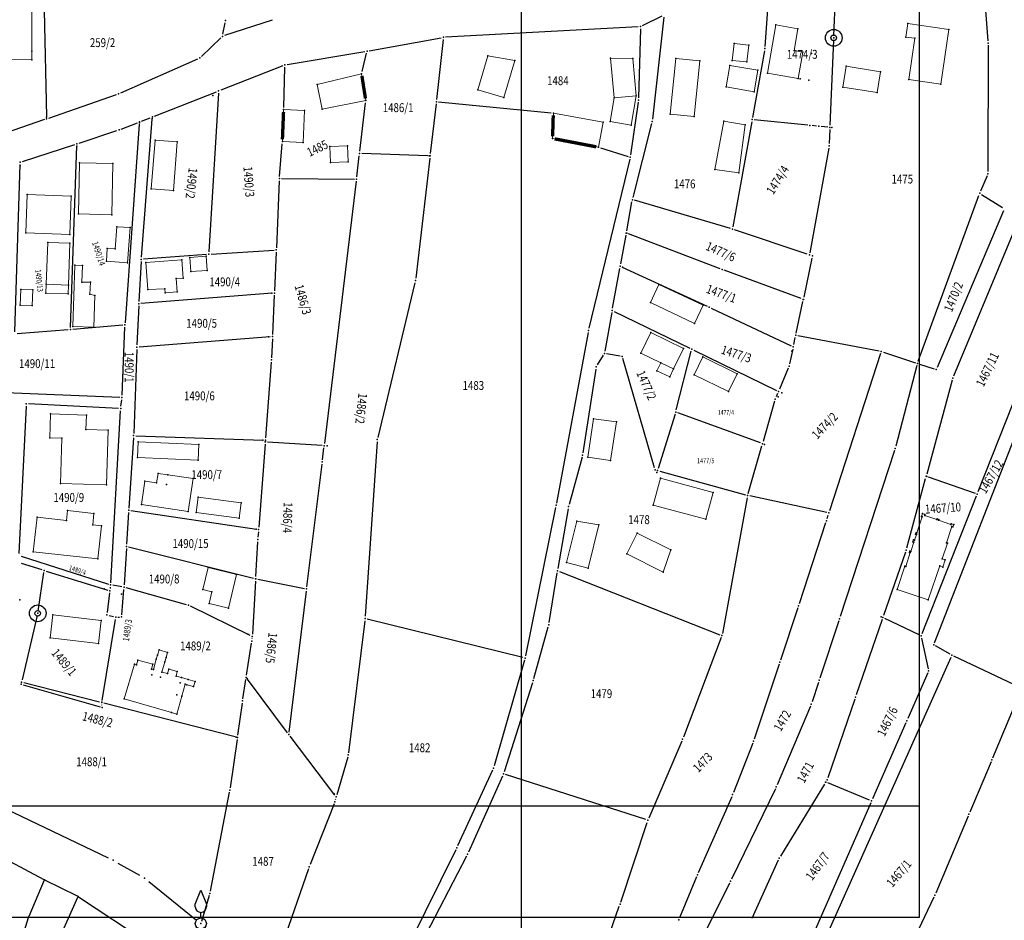
# Model space of a CAD drawing. Units: millimetres. Extents: x 7528637 to 7534552, y 4822930 to 4827654.
# Drawn here: x 7530287 to 7530509, y 4825265 to 4825468 of the extents above; entities that cross this region are included whole.
import ezdxf
from ezdxf.enums import TextEntityAlignment as Align

# ---------------------------------------------------------------- set-up
doc = ezdxf.new("R2010")
doc.units = ezdxf.units.MM
for name, color, linetype in [('01_Parcele granice', 254, 'Continuous'), ('02_Broj parcele', 254, 'Continuous'), ('04_Katastarske_tacke', 7, 'Continuous')]:
    doc.layers.add(name, color=color, linetype=linetype)
doc.layers.add('06_Objekti_pl', color=150, linetype='Continuous', lineweight=5)
doc.layers.add('SKICE A3', color=6, linetype='Continuous', lineweight=30)
doc.styles.add('MAPSOFT18', font='MAPC104.SHX')

# ---------------------------------------------------------------- blocks, each defined once
blk = doc.blocks.new('T1')
at = {"linetype": 'Continuous'}
blk.add_point((0, 0), dxfattribs=at)
blk.add_attdef('OZN-TAC', (0, 0), '', height=5)
blk = doc.blocks.new('T328')
at = {"linetype": 'Continuous'}
for radius in [1.88, 0.625]:
    blk.add_circle((0, 0), radius, dxfattribs=at)
blk.add_point((0, 0), dxfattribs=at)
blk.add_attdef('OZN-TAC', (0, 0), '', height=5)
blk = doc.blocks.new('T13')
at = {"linetype": 'Continuous'}
for p, q in [((-1.25, 4.375), (0, 7.5)), ((0, 7.5), (1.25, 4.375)), ((-1.25, 3.75), (-1.25, 4.375)), ((0, 1.25), (0, 2.5)), ((1.25, 4.375), (1.25, 3.75))]:
    blk.add_line(p, q, dxfattribs=at)
blk.add_circle((0, 0), 1.25, dxfattribs=at)
blk.add_arc((0, 3.75), 1.25, 180, 0, dxfattribs=at)
blk.add_point((0, 0), dxfattribs=at)
blk.add_attdef('OZN-TAC', (0, 0), '', height=5)

msp = doc.modelspace()

# ---------------------------------------------------------------- linework, layer by layer
at = {"layer": '01_Parcele granice', "linetype": 'Continuous'}
for p, q in [((7530503.7, 4825482.15, -0.89), (7530505.12, 4825462.93, -0.51)), ((7530470.48, 4825464.11), (7530470.99, 4825475.8)), ((7530455.01, 4825461.7, -0.22), (7530455.78, 4825472.05, -0.54)), ((7530292.9, 4825469.74), (7530293.42, 4825445.9)), ((7530344.18, 4825467.61, 1.01), (7530333.44, 4825464.1, 1.19)), ((7530427.43, 4825466.35, 1.62), (7530431.86, 4825468.53, 0.88)), ((7530432.25, 4825468.25, 0.77), (7530429.67, 4825445.3, -0.49)), ((7530333.06, 4825464.43, 1.17), (7530333.58, 4825467, 1.01)), ((7530426.48, 4825466.1, 1.7), (7530383.17, 4825463.76, 1.7)), ((7530426.97, 4825465.63, 1.63), (7530426.58, 4825450.12, -0.39)), ((7530328.26, 4825459.43, 0.92), (7530332.6, 4825463.59, 1.18)), ((7530366, 4825460.71, 1.6), (7530382.18, 4825463.64, 1.7)), ((7530382.62, 4825463.23, 1.71), (7530381.15, 4825449.74, 1.99)), ((7530470.44, 4825463.11), (7530469.62, 4825443.96)), ((7530454.88, 4825460.71, -0.19), (7530452.19, 4825445.71, -0.01)), ((7530505.16, 4825461.93, -0.49), (7530505.13, 4825433.53, 0.09)), ((7530310.09, 4825451.22, 1.09), (7530327.44, 4825458.88, 0.91)), ((7530347.5, 4825457.61, 1.37), (7530365.02, 4825460.54, 1.59)), ((7530364.39, 4825456.01, 1.6), (7530365.39, 4825460.13, 1.6)), ((7530346.54, 4825457.35, 1.32), (7530332.59, 4825451.86, 0.04)), ((7530346.75, 4825447.96, 1.3), (7530347, 4825457.03, 1.36)), ((7530293.9, 4825445.56, 0.03), (7530309.16, 4825450.86, 1.07)), ((7530317.69, 4825446.01), (7530331.65, 4825451.5)), ((7530332.09, 4825451.18), (7530329.94, 4825415.45)), ((7530363.88, 4825438.1), (7530365.16, 4825449)), ((7530381.04, 4825448.74, 1.92), (7530379.73, 4825437.57, 0.08)), ((7530381.6, 4825449.19, 2.01), (7530406.9, 4825446.74, 2.69)), ((7530426.5, 4825449.13, -0.46), (7530424.77, 4825437.3, -0.46)), ((7530292.96, 4825445.24), (7530280.56, 4825440.93)), ((7530314.75, 4825414.29), (7530317.18, 4825445.33)), ((7530314.78, 4825444.87), (7530316.75, 4825445.65)), ((7530464.62, 4825443.96), (7530452.6, 4825445.17)), ((7530310.21, 4825443.08, 0.99), (7530313.84, 4825444.51, 0.11)), ((7530314.27, 4825444.19), (7530311.1, 4825399.55)), ((7530429.49, 4825444.32, -0.51), (7530425.3, 4825427.69, -0.31)), ((7530452.01, 4825444.73, 0), (7530447.78, 4825421.1, 0.14)), ((7530466.61, 4825443.76), (7530465.62, 4825443.86)), ((7530469.1, 4825443.51), (7530467.61, 4825443.66)), ((7530469.58, 4825442.96), (7530469.44, 4825439.82)), ((7530300.73, 4825439.96, 0.06), (7530309.26, 4825442.75, 1.04)), ((7530287.99, 4825435.81), (7530299.77, 4825439.66)), ((7530298.82, 4825398.49), (7530300.23, 4825439.31)), ((7530345.83, 4825432.45, 1.51), (7530346.41, 4825439.78, 1.69)), ((7530418.03, 4825438.86, -0.03), (7530424.22, 4825436.96, -0.43)), ((7530469.33, 4825438.83), (7530465.08, 4825415.27)), ((7530363.21, 4825432.36, 1.28), (7530363.76, 4825437.1, 0.12)), ((7530379.17, 4825437.09), (7530364.32, 4825437.58)), ((7530379.61, 4825436.57, -0.01), (7530376.44, 4825409.53, -0.55)), ((7530424.58, 4825436.32, -0.45), (7530415.42, 4825398.32, -0.01)), ((7530286.31, 4825397.53), (7530287.49, 4825435.16)), ((7530346.29, 4825431.95, 1.5), (7530362.65, 4825431.86, 1.4)), ((7530504.94, 4825432.57, 0.12), (7530503.48, 4825429.12, 0.28)), ((7530345.77, 4825431.45, 1.45), (7530345.11, 4825416.42, 0.05)), ((7530363.09, 4825431.36, 1.39), (7530355.94, 4825372.39, 0.01)), ((7530489.49, 4825390.86, -0.29), (7530503.12, 4825428.19, 0.29)), ((7530503.71, 4825428.39, 0.3), (7530508.41, 4825425.45, 0.3)), ((7530423.9, 4825420.19, -0.02), (7530425.09, 4825426.72, -0.28)), ((7530447.21, 4825420.75, 0.13), (7530425.66, 4825427.07, -0.29)), ((7530508.63, 4825424.72, 0.29), (7530493.7, 4825389.47, -0.39)), ((7530512.49, 4825423.72, 0.34), (7530497.41, 4825387.55, 0.1)), ((7530423.72, 4825419.21), (7530422.54, 4825412.75)), ((7530444.9, 4825411.69), (7530424.28, 4825419.52)), ((7530464.52, 4825414.94, 0), (7530448.16, 4825420.45, 0.14)), ((7530329.41, 4825414.91), (7530315.21, 4825413.83)), ((7530330.41, 4825414.98), (7530344.59, 4825415.89)), ((7530345.07, 4825415.42), (7530344.69, 4825406.71)), ((7530314.68, 4825413.29), (7530314.19, 4825404.31)), ((7530422.9, 4825412.05), (7530441.99, 4825403.25)), ((7530465.57, 4825414.06, -1.12), (7530463.71, 4825405.28, -0.06)), ((7530420.73, 4825402.81), (7530422.36, 4825411.77)), ((7530463.14, 4825404.96), (7530445.84, 4825411.34)), ((7530493.13, 4825327.57), (7530525.51, 4825410.67)), ((7530522.72, 4825411.79), (7530502.89, 4825361.48)), ((7530376.26, 4825408.54, -0.55), (7530367.9, 4825373.75, -0.07)), ((7530344.17, 4825406.17), (7530314.66, 4825403.85)), ((7530344.65, 4825405.71), (7530344.26, 4825396.91)), ((7530314.14, 4825403.31), (7530313.75, 4825394.54)), ((7530462.01, 4825397.23), (7530463.51, 4825404.3)), ((7530420.55, 4825401.83, 0.01), (7530418.97, 4825393.14, 0.23)), ((7530421.09, 4825402.1), (7530438.08, 4825393.83)), ((7530442.89, 4825402.83), (7530460.91, 4825394.33)), ((7530310.56, 4825399.01), (7530299.3, 4825398.03)), ((7530298.3, 4825397.95), (7530286.79, 4825397.07)), ((7530310.39, 4825383.22), (7530311.04, 4825398.55)), ((7530415.21, 4825397.34, 0.02), (7530408.11, 4825358.99, 1.32)), ((7530462.4, 4825396.65, -0.02), (7530480.67, 4825393.19, -0.58)), ((7530343.74, 4825396.37), (7530314.23, 4825394.08)), ((7530344.22, 4825395.91, -0.06), (7530344.03, 4825391.66, -0.6)), ((7530461.46, 4825394.61), (7530461.81, 4825396.25)), ((7530313.71, 4825393.54), (7530313.03, 4825374.65)), ((7530418.62, 4825392.22, 0.24), (7530417.28, 4825390.04, 0.26)), ((7530422.4, 4825392.04, 0.52), (7530419.37, 4825392.56, 0.28)), ((7530435.04, 4825379.94), (7530438.41, 4825393.13)), ((7530438.98, 4825393.39), (7530457.59, 4825384.33)), ((7530461.26, 4825393.63, -0.03), (7530460.54, 4825390.27, -0.27)), ((7530481.01, 4825392.62, -0.59), (7530469.52, 4825357.24, -0.01)), ((7530481.63, 4825392.94, -0.58), (7530488.85, 4825390.55, -0.32)), ((7530343.97, 4825390.66, -0.64), (7530342.68, 4825373.64, -0.02)), ((7530430.17, 4825366.91, 0.83), (7530423.03, 4825391.47, 0.57)), ((7530489.19, 4825389.91, -0.3), (7530484.41, 4825371.76, -0.3)), ((7530489.79, 4825390.23, -0.31), (7530493.03, 4825389.17, -0.39)), ((7530416.94, 4825389.12, 0.27), (7530414.07, 4825370.25, 0.83)), ((7530460.25, 4825389.32, -0.28), (7530458.23, 4825384.57, -0.02)), ((7530497.09, 4825386.61, 0.1), (7530491.37, 4825365.5, 0)), ((7530309.87, 4825382.74), (7530273.55, 4825384.2)), ((7530457.85, 4825383.65, -0.21), (7530457.5, 4825382.84, -0.59)), ((7530309.6, 4825380.28), (7530289.36, 4825381.27)), ((7530310.15, 4825380.76), (7530310.32, 4825382.22)), ((7530457.17, 4825381.9, -0.76), (7530454.57, 4825372.82, -0.04)), ((7530288.84, 4825380.79), (7530287.22, 4825347.67)), ((7530307.85, 4825341.07), (7530310.07, 4825379.76)), ((7530434.77, 4825378.98), (7530431, 4825366.76)), ((7530453.96, 4825372.51), (7530435.39, 4825379.29)), ((7530312.98, 4825373.65), (7530311.92, 4825357.87)), ((7530313.51, 4825374.13), (7530342.14, 4825373.16)), ((7530342.56, 4825372.24), (7530341.14, 4825353.55)), ((7530355.38, 4825371.92), (7530343.1, 4825372.71)), ((7530367.75, 4825372.76, -0.02), (7530365.08, 4825333.53, 3.4)), ((7530355.5, 4825368.74), (7530355.82, 4825371.39)), ((7530451.23, 4825361.16, 0.19), (7530454.29, 4825371.86, 0.01)), ((7530484.12, 4825370.8, -0.29), (7530471.92, 4825333.46, 0.67)), ((7530351.98, 4825340.17), (7530355.38, 4825367.74)), ((7530413.86, 4825369.28, 0.85), (7530410.97, 4825358.66, 1.17)), ((7530431.33, 4825366.15, 0), (7530450.61, 4825360.81, 0.2)), ((7530486.87, 4825348.9, 0.58), (7530491.11, 4825364.54, 0.02)), ((7530491.71, 4825364.85), (7530502.24, 4825361.18)), ((7530451, 4825360.19, 0.21), (7530445.41, 4825329.68, 0.69)), ((7530468.88, 4825356.86, 0.01), (7530451.58, 4825360.58, 0.19)), ((7530502.53, 4825360.54), (7530490.3, 4825329.57)), ((7530311.86, 4825356.87), (7530311.43, 4825349.75)), ((7530312.38, 4825357.3), (7530340.61, 4825353.12)), ((7530407.92, 4825358.01, 1.35), (7530401.13, 4825324.59, 2.13)), ((7530410.75, 4825357.69, 1.2), (7530408.4, 4825344.27, 1.62)), ((7530468.64, 4825354.52, -0.08), (7530462.72, 4825336.35, 0.78)), ((7530468.95, 4825355.48, -0.07), (7530469.22, 4825356.28, -0.03)), ((7530341.06, 4825352.55, 0.25), (7530340.97, 4825351.29, 0.89)), ((7530340.9, 4825350.29, 1.08), (7530340.45, 4825342.44, 0.06)), ((7530311.37, 4825348.75), (7530310.87, 4825340.57)), ((7530311.88, 4825349.13), (7530339.94, 4825342.06)), ((7530486.58, 4825347.95, 0.58), (7530481.68, 4825333.72, 0.02)), ((7530287.68, 4825347.02), (7530307.34, 4825340.72)), ((7530292.4, 4825343.97), (7530287.75, 4825345.37)), ((7530291.51, 4825334.68), (7530292.81, 4825343.34)), ((7530293.36, 4825343.68), (7530307.18, 4825339.43)), ((7530406.46, 4825332.12, 2.7), (7530408.23, 4825343.29, 1.68)), ((7530408.78, 4825343.6, 1.63), (7530444.85, 4825329.37, 0.71)), ((7530340.39, 4825341.44), (7530339.71, 4825329.5)), ((7530340.91, 4825341.84), (7530351.43, 4825339.77)), ((7530307.76, 4825340.07), (7530307.72, 4825339.78)), ((7530310.35, 4825340.15), (7530308.31, 4825340.49)), ((7530310.35, 4825333.88), (7530310.8, 4825339.57)), ((7530324.9, 4825336.13), (7530311.32, 4825339.93)), ((7530347.95, 4825307.44), (7530351.86, 4825339.17)), ((7530307.6, 4825338.78), (7530307.07, 4825334.36)), ((7530339.23, 4825329.22), (7530325.83, 4825335.77)), ((7530462.4, 4825335.4, 0.77), (7530458.5, 4825323.66, 0.03)), ((7530291.33, 4825333.7), (7530287.92, 4825319.2)), ((7530305.92, 4825314.59), (7530308.91, 4825332.81)), ((7530307.49, 4825333.72), (7530308.51, 4825333.44)), ((7530309.49, 4825333.33), (7530309.81, 4825333.35)), ((7530364.99, 4825332.53, 3.37), (7530361.35, 4825302.83, -0.93)), ((7530400.54, 4825324.22, 2.16), (7530365.54, 4825332.91, 3.42)), ((7530471.6, 4825332.51, 0.66), (7530467.34, 4825319.59, 0.02)), ((7530481.36, 4825332.78), (7530475.53, 4825315.82)), ((7530489.67, 4825329.32), (7530481.97, 4825333.03)), ((7530403.03, 4825319.54, -5.84), (7530406.25, 4825331.15, 2.4)), ((7530339.65, 4825328.46, 1.84), (7530339.65, 4825328.5, 1.7)), ((7530445.14, 4825328.72, 0.61), (7530436.65, 4825306.34, -3.61)), ((7530490.23, 4825328.61), (7530491.7, 4825321.73)), ((7530338.42, 4825320.26, 0.21), (7530339.54, 4825327.47, 3.33)), ((7530496.62, 4825325.02), (7530493.38, 4825326.85)), ((7530400.89, 4825323.62, 2.06), (7530394.09, 4825299.88, -2.12)), ((7530457.06, 4825235.2), (7530496.85, 4825324.31)), ((7530512.37, 4825317.54), (7530497.5, 4825324.56)), ((7530458.18, 4825322.72, -0.13), (7530452.58, 4825305.9, -4.67)), ((7530337.6, 4825314.98, 5.47), (7530338.26, 4825319.28, 0.57)), ((7530347.59, 4825307.34), (7530338.64, 4825319.37)), ((7530491.61, 4825320.78), (7530487.1, 4825310.5)), ((7530288.19, 4825318.13), (7530305.46, 4825313.18)), ((7530305.36, 4825314.22), (7530288.29, 4825318.59)), ((7530402.75, 4825318.58, -6.09), (7530396.34, 4825298.54, -2.39)), ((7530467.02, 4825318.65, -0.58), (7530465.58, 4825314.25, -5.92)), ((7530506.22, 4825301.69), (7530512.63, 4825316.87)), ((7530475.21, 4825314.88, -0.11), (7530469.12, 4825297.19, -4.25)), ((7530305.89, 4825313.54), (7530305.89, 4825313.6)), ((7530335.85, 4825306.41), (7530306.32, 4825313.98)), ((7530337.45, 4825314, 5.68), (7530336.4, 4825306.78, 0.36)), ((7530465.23, 4825313.32, -6.45), (7530457.74, 4825295.64, -4.47)), ((7530486.7, 4825309.58), (7530479.19, 4825292.46)), ((7530336.26, 4825305.8, -0.02), (7530334.68, 4825294.94, -0.38)), ((7530358.29, 4825293.31), (7530348.19, 4825306.54)), ((7530436.27, 4825305.41, -3.62), (7530428.86, 4825288.1, -0.68)), ((7530452.24, 4825304.96, -4.76), (7530447.9, 4825293.88, -3.84)), ((7530361.15, 4825301.85, -0.95), (7530358.73, 4825293.39, -0.05)), ((7530505.84, 4825300.77, -0.19), (7530501.06, 4825289.46, -4.91)), ((7530393.74, 4825298.95, -2.12), (7530385.87, 4825281.91, 0.92)), ((7530395.99, 4825297.6, -2.21), (7530388.32, 4825280.48, 0.97)), ((7530428.18, 4825287.79, -0.62), (7530396.67, 4825297.91, -2.28)), ((7530272.39, 4825295.84, 15.64), (7530307.26, 4825279.18, 5.4)), ((7530457.33, 4825294.73, -4.36), (7530447.49, 4825274.37, -1.56)), ((7530468.39, 4825295.79, -0.05), (7530458.46, 4825279.56, -1.81)), ((7530478.53, 4825292.19), (7530469.11, 4825296.03)), ((7530334.52, 4825293.96, -0.31), (7530330.2, 4825271.67, 3.91)), ((7530358.42, 4825292.3, -0.51), (7530358.45, 4825292.43, -0.41)), ((7530447.52, 4825292.95, -3.7), (7530440.01, 4825275.86, -0.1)), ((7530358.1, 4825291.35, -0.84), (7530352.69, 4825277.67, 1.42)), ((7530478.79, 4825291.54), (7530464.93, 4825259.95)), ((7530500.68, 4825288.54, -5.04), (7530493.42, 4825271.23, -2.62)), ((7530422.56, 4825269.26, 0.18), (7530428.5, 4825287.17, -0.58)), ((7530387.89, 4825279.58, 1.1), (7530369.78, 4825244.77, 4.36)), ((7530385.44, 4825281.01, 1.05), (7530373.32, 4825256.5, 3.61)), ((7530284.14, 4825279.01), (7530292.83, 4825274.33)), ((7530309.48, 4825278.02, 5.4), (7530314.36, 4825275.27, 5.8)), ((7530457.99, 4825278.67, -1.8), (7530452.04, 4825265.53, -0.06)), ((7530352.35, 4825276.73, 1.58), (7530343.05, 4825250.11, 6.14)), ((7530439.62, 4825274.94), (7530435.79, 4825265.69)), ((7530292.89, 4825274.15), (7530289.41, 4825265.97)), ((7530300.41, 4825270.54), (7530293.05, 4825274.21)), ((7530316.42, 4825273.87, 5.8), (7530327.16, 4825265.2, 5.8)), ((7530447.05, 4825273.47, -1.43), (7530438.61, 4825256.59, 1.07)), ((7530295.46, 4825259.14), (7530300.47, 4825270.37)), ((7530300.62, 4825270.41), (7530318.06, 4825258.96)), ((7530329.97, 4825270.7, 4.13), (7530328.27, 4825264.9, 5.67)), ((7530493.01, 4825270.32, -2.5), (7530476.39, 4825235.51, 2)), ((7530416.05, 4825250.75, 1.17), (7530422.23, 4825268.32, 0.23)), ((7530289.32, 4825265.73), (7530286.84, 4825257.87))]:
    msp.add_line(p, q, dxfattribs=at)
at = {"layer": '01_Parcele granice', "linetype": 'Continuous', "const_width": 0.75}
for points in [[(7530364.35, 4825455.03), (7530365.14, 4825449.99)], [(7530346.72, 4825446.96), (7530346.47, 4825440.78)], [(7530407.24, 4825441.48), (7530407.38, 4825446.19)], [(7530417.06, 4825439.1), (7530407.71, 4825440.89)]]:
    msp.add_lwpolyline(points, dxfattribs=at)
at = {"layer": '06_Objekti_pl'}
for points in [[(7530285.03, 4825469.77), (7530285.03, 4825470.77), (7530289.33, 4825470.77), (7530290.13, 4825470.77), (7530290.13, 4825469.77), (7530290.1, 4825460.65), (7530290.1, 4825458.69), (7530283.69, 4825458.76), (7530283.74, 4825455.67), (7530281.04, 4825455.67), (7530281.04, 4825460.67), (7530281.04, 4825469.77)], [(7530455.6, 4825455.66), (7530457.45, 4825466.51), (7530462.38, 4825465.67), (7530461.54, 4825460.74), (7530463.51, 4825460.4), (7530462.5, 4825454.48)], [(7530487.35, 4825454.24), (7530488.68, 4825463.51), (7530486.67, 4825463.8), (7530487.11, 4825466.84), (7530496.34, 4825465.51), (7530494.57, 4825453.2)], [(7530450.95, 4825458.19), (7530447.62, 4825458.54), (7530448.07, 4825462.31), (7530451.35, 4825461.97)], [(7530398.73, 4825458.53), (7530396.28, 4825450.16), (7530390.41, 4825451.91), (7530392.7, 4825459.6)], [(7530425.31, 4825458.98), (7530426.05, 4825450.54), (7530421.07, 4825450.09), (7530420.26, 4825459.07)], [(7530433.66, 4825446.45), (7530434.96, 4825458.97), (7530440.36, 4825458.41), (7530439.06, 4825445.89)], [(7530452.58, 4825451.5), (7530446.27, 4825452.57), (7530447.09, 4825457.42), (7530453.4, 4825456.35)], [(7530480.22, 4825451.29), (7530472.52, 4825452.55), (7530473.29, 4825457.25), (7530480.99, 4825455.99)], [(7530354.32, 4825453.08), (7530364.27, 4825455.52), (7530365.22, 4825449.5), (7530355.41, 4825447.56)], [(7530424.91, 4825444), (7530420.18, 4825444.8), (7530421.07, 4825450.09), (7530426.05, 4825450.54)], [(7530351.46, 4825447.27), (7530351.17, 4825440.09), (7530346.45, 4825440.28), (7530346.74, 4825447.46)], [(7530417.55, 4825439.01), (7530407.22, 4825440.98), (7530407.4, 4825446.69), (7530418.59, 4825444.61)], [(7530450.56, 4825444.08), (7530449.14, 4825433.27), (7530443.74, 4825433.98), (7530445.74, 4825444.84)], [(7530316.96, 4825429.66), (7530317.82, 4825440.63), (7530322.8, 4825440.24), (7530321.94, 4825429.27)], [(7530361.26, 4825435.73), (7530357.26, 4825435.6), (7530357.14, 4825439.2), (7530361.14, 4825439.33)], [(7530300.59, 4825424), (7530300.85, 4825435.5), (7530308.35, 4825435.33), (7530308.09, 4825423.83)], [(7530298.64, 4825419.41), (7530288.76, 4825419.76), (7530289.06, 4825428.35), (7530298.94, 4825428)], [(7530311.66, 4825413.04), (7530306.87, 4825413.38), (7530307.08, 4825416.27), (7530308.87, 4825416.15), (7530309.23, 4825421.13), (7530312.22, 4825420.92)], [(7530293.35, 4825408.18), (7530293.68, 4825417.58), (7530298.67, 4825417.41), (7530298.35, 4825408.01)], [(7530329.54, 4825411.31), (7530325.85, 4825411.03), (7530325.61, 4825414.22), (7530329.3, 4825414.5)], [(7530299.32, 4825398.67), (7530299.8, 4825412.46), (7530301.5, 4825412.4), (7530301.37, 4825408.7), (7530303.27, 4825408.63), (7530303.17, 4825405.93), (7530304.27, 4825405.7), (7530304.02, 4825398.51)], [(7530315.77, 4825413.07), (7530323.84, 4825413.68), (7530324.15, 4825409.59), (7530322.55, 4825409.47), (7530322.77, 4825406.48), (7530320.08, 4825406.28), (7530320.01, 4825407.18), (7530316.23, 4825406.99)], [(7530298.28, 4825406.01), (7530293.28, 4825406.19), (7530293.35, 4825408.18), (7530298.35, 4825408.01)], [(7530439.17, 4825399.39), (7530429.22, 4825404.07), (7530431.14, 4825408.14), (7530441.09, 4825403.46)], [(7530287.49, 4825403.5), (7530287.61, 4825406.99), (7530290.31, 4825406.91), (7530290.19, 4825403.41)], [(7530431.58, 4825390.54), (7530427.08, 4825392.73), (7530429.32, 4825397.31), (7530436.69, 4825393.72), (7530434.46, 4825389.14)], [(7530433.58, 4825387.34), (7530430.7, 4825388.74), (7530431.58, 4825390.54), (7530434.46, 4825389.14)], [(7530446.77, 4825384.04), (7530439.04, 4825387.81), (7530441.01, 4825391.85), (7530448.74, 4825388.08)], [(7530296.54, 4825363.41), (7530296.87, 4825373.57), (7530294.15, 4825373.66), (7530294.32, 4825379.03), (7530302.39, 4825378.77), (7530302.28, 4825375.52), (7530307.29, 4825375.36), (7530306.89, 4825363.08)], [(7530415.13, 4825369.33), (7530416.41, 4825377.96), (7530421.59, 4825377.27), (7530420.27, 4825368.57)], [(7530327.52, 4825368.65), (7530313.84, 4825369.25), (7530313.99, 4825372.77), (7530327.67, 4825372.17)], [(7530325.25, 4825357.09), (7530314.76, 4825358.67), (7530315.55, 4825363.9), (7530318.17, 4825363.5), (7530318.5, 4825365.66), (7530320.69, 4825365.33), (7530326.36, 4825364.48)], [(7530441.7, 4825355.34), (7530429.87, 4825358.54), (7530431.5, 4825364.56), (7530443.33, 4825361.36)], [(7530336.75, 4825355.59), (7530327.05, 4825356.84), (7530327.5, 4825360.34), (7530337.21, 4825359.07)], [(7530304.96, 4825346.41), (7530290.44, 4825348.04), (7530291.31, 4825355.8), (7530297.87, 4825355.06), (7530298.12, 4825357.29), (7530304.08, 4825356.62), (7530303.8, 4825354.12), (7530305.8, 4825353.9)], [(7530487.5, 4825347.89), (7530487.59, 4825348.19), (7530487.78, 4825348.12), (7530488.47, 4825350.16), (7530488.28, 4825350.23), (7530488.44, 4825350.7), (7530488.63, 4825350.64), (7530489.06, 4825351.92), (7530488.87, 4825351.98), (7530488.98, 4825352.32), (7530489.17, 4825352.26), (7530490.39, 4825355.88), (7530490.2, 4825355.94), (7530490.41, 4825356.61), (7530490.99, 4825356.41), (7530490.92, 4825356.22), (7530493.68, 4825355.25), (7530493.75, 4825355.44), (7530494.08, 4825355.32), (7530494.01, 4825355.13), (7530496.8, 4825354.15), (7530496.86, 4825354.34), (7530497.44, 4825354.14), (7530497.26, 4825353.61), (7530497.02, 4825353.69), (7530495.79, 4825350.04), (7530496.03, 4825349.96), (7530494.84, 4825346.46), (7530495.55, 4825346.22), (7530495, 4825344.6), (7530494.29, 4825344.84), (7530491.71, 4825337.2), (7530484.7, 4825339.57), (7530486.46, 4825344.81), (7530486.69, 4825344.73), (7530487.69, 4825347.83)], [(7530417.65, 4825354.06), (7530415.22, 4825344.36), (7530410.37, 4825345.58), (7530412.71, 4825354.91)], [(7530432.11, 4825343.45), (7530423.91, 4825347.55), (7530426.22, 4825352.21), (7530433.86, 4825348.43)], [(7530336.12, 4825342.94), (7530334.33, 4825335.36), (7530329.96, 4825336.38), (7530330.58, 4825339.04), (7530328.58, 4825339.51), (7530329.75, 4825344.5)], [(7530305.09, 4825327.4), (7530294.25, 4825328.66), (7530294.85, 4825333.81), (7530305.69, 4825332.55)], [(7530321.54, 4825311.87), (7530310.9, 4825314.93), (7530313.17, 4825322.76), (7530313.65, 4825322.62), (7530313.95, 4825323.68), (7530317.32, 4825322.72), (7530317.02, 4825321.66), (7530317.45, 4825321.54), (7530318.11, 4825323.84), (7530318.39, 4825324.8), (7530318.72, 4825325.96), (7530320.64, 4825325.41), (7530320.31, 4825324.25), (7530320.03, 4825323.29), (7530319.37, 4825320.99), (7530320.62, 4825320.63), (7530320.91, 4825321.64), (7530322.83, 4825321.09), (7530322.54, 4825320.08), (7530323.79, 4825319.72), (7530325.28, 4825319.29), (7530326.82, 4825318.85), (7530326.49, 4825317.7), (7530324.95, 4825318.14), (7530324.61, 4825318.24), (7530323.84, 4825315.54), (7530322.69, 4825311.54)]]:
    msp.add_lwpolyline(points, close=True, dxfattribs=at)
at = {"layer": 'SKICE A3', "ltscale": 0.25}
msp.add_line((7530192.78, 4825290.86), (7530489.78, 4825290.86), dxfattribs=at)
for points in [[(7530489.78, 4825685.86), (7530192.78, 4825685.86), (7530192.78, 4825265.86), (7530489.78, 4825265.86)], [(7530697.17, 4825554.41), (7530400.17, 4825554.41), (7530400.17, 4825134.41), (7530697.17, 4825134.41)]]:
    msp.add_lwpolyline(points, close=True, dxfattribs=at)

# ---------------------------------------------------------------- block references
at = {"layer": '04_Katastarske_tacke'}
for name, p in [('T1', (7530333.68, 4825467.49, 0.98)), ('T1', (7530426.98, 4825466.13, 1.7)), ('T1', (7530457.45, 4825466.51)), ('T1', (7530462.38, 4825465.67)), ('T328', (7530470.46, 4825463.61)), ('T1', (7530487.11, 4825466.84, -0.7)), ('T1', (7530496.34, 4825465.51, -0.9)), ('T1', (7530332.96, 4825463.94, 1.2)), ('T1', (7530382.67, 4825463.73, 1.7)), ('T1', (7530486.67, 4825463.8)), ('T1', (7530488.68, 4825463.51)), ('T1', (7530290.1, 4825460.65)), ('T1', (7530290.1, 4825460.65)), ('T1', (7530365.51, 4825460.62, 1.6)), ('T1', (7530448.07, 4825462.31)), ('T1', (7530451.35, 4825461.97)), ('T1', (7530454.97, 4825461.2, -0.2)), ('T1', (7530461.54, 4825460.74)), ('T1', (7530505.16, 4825462.43, -0.5)), ('T1', (7530290.1, 4825458.69)), ('T1', (7530290.1, 4825458.69)), ('T1', (7530327.9, 4825459.08, 0.9)), ('T1', (7530392.7, 4825459.6, 1.98)), ('T1', (7530398.73, 4825458.53, 2.24)), ('T1', (7530420.26, 4825459.07, 2.7)), ('T1', (7530425.31, 4825458.98, 2.5)), ('T1', (7530434.96, 4825458.97, 2.5)), ('T1', (7530440.36, 4825458.41, 2.5)), ('T1', (7530447.62, 4825458.54, 2.5)), ('T1', (7530463.51, 4825460.4)), ('T1', (7530465.48, 4825460.06)), ('T1', (7530347.01, 4825457.53, 1.36)), ('T1', (7530447.09, 4825457.42)), ('T1', (7530450.95, 4825458.19, 2.7)), ('T1', (7530453.4, 4825456.35, 2.8)), ('T1', (7530473.29, 4825457.25, -0.38)), ('T1', (7530364.27, 4825455.52, 1.6)), ('T1', (7530455.6, 4825455.66)), ('T1', (7530462.5, 4825454.48)), ('T1', (7530462.89, 4825454.41)), ('T1', (7530464.87, 4825454.08)), ('T1', (7530480.99, 4825455.99)), ('T1', (7530487.35, 4825454.24)), ('T1', (7530354.32, 4825453.08, 1.7)), ('T1', (7530390.41, 4825451.91, 2.1)), ('T1', (7530446.27, 4825452.57, 2.7)), ('T1', (7530472.52, 4825452.55, -0.3)), ('T1', (7530494.57, 4825453.2)), ('T1', (7530309.63, 4825451.02, 1.1)), ('T1', (7530309.63, 4825451.02, 1.1)), ('T1', (7530330.79, 4825450.64)), ('T1', (7530332.12, 4825451.68)), ('T1', (7530396.28, 4825450.16)), ('T1', (7530421.07, 4825450.09, 2.5)), ('T1', (7530426.05, 4825450.54)), ('T1', (7530426.57, 4825449.62, -0.46)), ('T1', (7530452.58, 4825451.5, 2.6)), ('T1', (7530480.22, 4825451.29)), ('T1', (7530346.74, 4825447.46, 1.3)), ('T1', (7530355.41, 4825447.56, 1.2)), ('T1', (7530365.22, 4825449.5)), ('T1', (7530381.1, 4825449.24, 2)), ('T1', (7530293.42, 4825445.74)), ('T1', (7530293.42, 4825445.74)), ('T1', (7530293.43, 4825445.4)), ('T1', (7530293.43, 4825445.4)), ('T1', (7530317.19, 4825445.5)), ('T1', (7530317.19, 4825445.5)), ('T1', (7530317.22, 4825445.83)), ('T1', (7530317.22, 4825445.83)), ('T1', (7530351.46, 4825447.27, 1.5)), ('T1', (7530407.4, 4825446.69, 2.7)), ('T1', (7530433.66, 4825446.45)), ('T1', (7530439.06, 4825445.89, 2.62)), ('T1', (7530452.1, 4825445.22)), ('T1', (7530309.74, 4825442.9, 1.1)), ('T1', (7530309.74, 4825442.9, 1.1)), ('T1', (7530314.3, 4825444.52)), ('T1', (7530314.3, 4825444.52)), ('T1', (7530314.31, 4825444.69)), ('T1', (7530314.31, 4825444.69)), ('T1', (7530418.59, 4825444.61, 2.5)), ('T1', (7530420.18, 4825444.8, 2.7)), ('T1', (7530424.91, 4825444)), ('T1', (7530429.61, 4825444.8, -0.52)), ('T1', (7530445.74, 4825444.84, 0.04)), ('T1', (7530450.56, 4825444.08)), ('T1', (7530465.12, 4825443.91)), ('T1', (7530467.11, 4825443.71)), ('T1', (7530469.6, 4825443.46)), ('T1', (7530470.01, 4825443.42)), ('T1', (7530407.22, 4825440.98, 2.58)), ('T1', (7530300.23, 4825439.22)), ('T1', (7530300.23, 4825439.22)), ('T1', (7530300.25, 4825439.81)), ('T1', (7530300.25, 4825439.81)), ('T1', (7530317.82, 4825440.63)), ('T1', (7530322.8, 4825440.24)), ('T1', (7530346.45, 4825440.28, 1.7)), ('T1', (7530351.17, 4825440.09)), ('T1', (7530357.14, 4825439.2, 1.42)), ('T1', (7530361.14, 4825439.33)), ('T1', (7530417.55, 4825439.01)), ('T1', (7530469.42, 4825439.32)), ('T1', (7530363.79, 4825437.6)), ('T1', (7530363.82, 4825437.6)), ('T1', (7530379.47, 4825437.08)), ('T1', (7530379.67, 4825437.07)), ('T1', (7530424.7, 4825436.81, -0.46)), ('T1', (7530287.48, 4825434.82)), ('T1', (7530287.48, 4825434.82)), ('T1', (7530287.51, 4825435.66)), ('T1', (7530287.51, 4825435.66)), ('T1', (7530300.85, 4825435.5)), ('T1', (7530300.85, 4825435.5)), ('T1', (7530308.35, 4825435.33)), ('T1', (7530308.35, 4825435.33)), ('T1', (7530357.26, 4825435.6, 1.48)), ('T1', (7530361.26, 4825435.73, 1.3)), ('T1', (7530345.79, 4825431.95, 1.5)), ('T1', (7530363.15, 4825431.86, 1.4)), ('T1', (7530443.74, 4825433.98, 0.24)), ('T1', (7530449.14, 4825433.27, 0.24)), ('T1', (7530505.13, 4825433.03, 0.1)), ('T1', (7530316.96, 4825429.66)), ('T1', (7530316.96, 4825429.66)), ('T1', (7530289.06, 4825428.35)), ('T1', (7530289.06, 4825428.35)), ('T1', (7530298.94, 4825428)), ('T1', (7530298.94, 4825428)), ('T1', (7530321.94, 4825429.27)), ('T1', (7530503.29, 4825428.66, 0.3)), ('T1', (7530425.18, 4825427.21, -0.3)), ('T1', (7530300.59, 4825424)), ('T1', (7530300.59, 4825424)), ('T1', (7530308.09, 4825423.83)), ('T1', (7530308.09, 4825423.83)), ('T1', (7530309.23, 4825421.13)), ('T1', (7530309.23, 4825421.13)), ('T1', (7530312.22, 4825420.92)), ('T1', (7530312.22, 4825420.92)), ('T1', (7530288.76, 4825419.76)), ('T1', (7530288.76, 4825419.76)), ('T1', (7530298.64, 4825419.41)), ('T1', (7530298.64, 4825419.41)), ('T1', (7530423.81, 4825419.7)), ('T1', (7530423.95, 4825419.65)), ('T1', (7530447.69, 4825420.61, 0.14)), ('T1', (7530293.68, 4825417.58)), ('T1', (7530293.68, 4825417.58)), ('T1', (7530298.67, 4825417.41)), ('T1', (7530298.67, 4825417.41)), ('T1', (7530307.08, 4825416.27)), ('T1', (7530307.08, 4825416.27)), ('T1', (7530308.87, 4825416.15)), ('T1', (7530308.87, 4825416.15)), ('T1', (7530325.61, 4825414.22)), ('T1', (7530329.3, 4825414.5)), ('T1', (7530329.91, 4825414.95)), ('T1', (7530345.03, 4825415.92)), ('T1', (7530345.09, 4825415.92)), ('T1', (7530464.99, 4825414.79)), ('T1', (7530464.99, 4825414.78)), ('T1', (7530465.67, 4825414.55, -1.18)), ('T1', (7530299.8, 4825412.46)), ('T1', (7530299.8, 4825412.46)), ('T1', (7530301.5, 4825412.4)), ('T1', (7530301.5, 4825412.4)), ('T1', (7530306.87, 4825413.38)), ('T1', (7530306.87, 4825413.38)), ('T1', (7530311.66, 4825413.04)), ('T1', (7530311.66, 4825413.04)), ('T1', (7530314.71, 4825413.79)), ('T1', (7530314.71, 4825413.79)), ('T1', (7530315.77, 4825413.07)), ('T1', (7530315.77, 4825413.07)), ('T1', (7530323.84, 4825413.68)), ('T1', (7530422.45, 4825412.26)), ('T1', (7530422.94, 4825412.02)), ('T1', (7530325.85, 4825411.03)), ('T1', (7530329.54, 4825411.31)), ('T1', (7530445.37, 4825411.51)), ('T1', (7530293.35, 4825408.18)), ('T1', (7530293.35, 4825408.18)), ('T1', (7530298.35, 4825408.01)), ('T1', (7530298.35, 4825408.01)), ('T1', (7530301.37, 4825408.7)), ('T1', (7530301.37, 4825408.7)), ('T1', (7530303.27, 4825408.63)), ('T1', (7530303.27, 4825408.63)), ('T1', (7530322.55, 4825409.47)), ('T1', (7530324.15, 4825409.59)), ('T1', (7530376.38, 4825409.03, -0.56)), ('T1', (7530431.14, 4825408.14)), ('T1', (7530287.61, 4825406.99)), ('T1', (7530287.61, 4825406.99)), ('T1', (7530290.31, 4825406.91)), ('T1', (7530290.31, 4825406.91)), ('T1', (7530293.28, 4825406.19)), ('T1', (7530293.28, 4825406.19)), ('T1', (7530298.28, 4825406.01)), ('T1', (7530298.28, 4825406.01)), ('T1', (7530303.17, 4825405.93)), ('T1', (7530303.17, 4825405.93)), ('T1', (7530304.27, 4825405.7)), ('T1', (7530304.27, 4825405.7)), ('T1', (7530316.23, 4825406.99)), ('T1', (7530316.23, 4825406.99)), ('T1', (7530320.01, 4825407.18)), ('T1', (7530320.08, 4825406.28)), ('T1', (7530322.77, 4825406.48)), ('T1', (7530344.1, 4825406.17)), ('T1', (7530344.67, 4825406.21)), ('T1', (7530287.49, 4825403.5)), ('T1', (7530287.49, 4825403.5)), ('T1', (7530290.19, 4825403.41)), ('T1', (7530290.19, 4825403.41)), ('T1', (7530314.16, 4825403.81)), ('T1', (7530314.16, 4825403.81)), ('T1', (7530429.22, 4825404.07)), ('T1', (7530441.09, 4825403.46)), ('T1', (7530442.44, 4825403.04)), ('T1', (7530463.61, 4825404.79)), ('T1', (7530463.67, 4825404.77)), ('T1', (7530420.64, 4825402.32)), ('T1', (7530299.32, 4825398.67)), ('T1', (7530299.32, 4825398.67)), ('T1', (7530311.06, 4825399.05)), ('T1', (7530311.06, 4825399.05)), ('T1', (7530439.17, 4825399.39)), ('T1', (7530298.8, 4825397.99)), ('T1', (7530298.8, 4825397.99)), ('T1', (7530304.02, 4825398.51)), ('T1', (7530304.02, 4825398.51)), ('T1', (7530344.24, 4825396.41)), ('T1', (7530415.3, 4825397.83)), ('T1', (7530429.32, 4825397.31)), ('T1', (7530461.91, 4825396.74)), ('T1', (7530343.37, 4825396.34)), ('T1', (7530313.73, 4825394.04)), ('T1', (7530313.73, 4825394.04)), ('T1', (7530418.88, 4825392.65, 0.24)), ('T1', (7530427.08, 4825392.73)), ('T1', (7530436.69, 4825393.72)), ('T1', (7530438.53, 4825393.61)), ('T1', (7530461.03, 4825393.17)), ('T1', (7530461.36, 4825394.12)), ('T1', (7530461.37, 4825394.11)), ('T1', (7530481.16, 4825393.1, -0.6)), ('T1', (7530344.01, 4825391.16, -0.66)), ('T1', (7530422.89, 4825391.95, 0.56)), ('T1', (7530431.58, 4825390.54)), ('T1', (7530441.01, 4825391.85)), ('T1', (7530460.44, 4825389.78, -0.3)), ('T1', (7530489.32, 4825390.39, -0.3)), ('T1', (7530417.02, 4825389.61, 0.26)), ('T1', (7530430.7, 4825388.74)), ('T1', (7530434.46, 4825389.14)), ('T1', (7530439.04, 4825387.81)), ('T1', (7530448.74, 4825388.08)), ('T1', (7530493.5, 4825389.01, -0.4)), ('T1', (7530433.58, 4825387.34)), ('T1', (7530497.22, 4825387.09, 0.1)), ('T1', (7530446.77, 4825384.04)), ('T1', (7530458.04, 4825384.11)), ('T1', (7530458.76, 4825383.76)), ('T1', (7530288.86, 4825381.29)), ('T1', (7530288.86, 4825381.29)), ('T1', (7530310.37, 4825382.72)), ('T1', (7530310.37, 4825382.72)), ('T1', (7530457.31, 4825382.38, -0.8)), ('T1', (7530457.99, 4825382.87)), ('T1', (7530294.32, 4825379.03)), ('T1', (7530294.32, 4825379.03)), ('T1', (7530302.39, 4825378.77)), ('T1', (7530302.39, 4825378.77)), ('T1', (7530310.1, 4825380.26)), ('T1', (7530310.1, 4825380.26)), ('T1', (7530434.92, 4825379.46)), ('T1', (7530416.41, 4825377.96, 0.72)), ('T1', (7530421.59, 4825377.27, 0.74)), ('T1', (7530302.28, 4825375.52)), ('T1', (7530302.28, 4825375.52)), ('T1', (7530307.29, 4825375.36)), ('T1', (7530307.29, 4825375.36)), ('T1', (7530294.15, 4825373.66)), ('T1', (7530294.15, 4825373.66)), ('T1', (7530296.87, 4825373.57)), ('T1', (7530296.87, 4825373.57)), ('T1', (7530313.01, 4825374.15)), ('T1', (7530313.01, 4825374.15)), ('T1', (7530313.99, 4825372.77)), ('T1', (7530313.99, 4825372.77)), ('T1', (7530327.67, 4825372.17)), ('T1', (7530342.08, 4825373.16)), ('T1', (7530342.6, 4825372.74)), ('T1', (7530342.64, 4825373.14)), ('T1', (7530342.7, 4825372.73)), ('T1', (7530367.78, 4825373.26, -0.06)), ('T1', (7530454.43, 4825372.34)), ('T1', (7530454.91, 4825372.16)), ('T1', (7530355.88, 4825371.89)), ('T1', (7530356.57, 4825371.85)), ('T1', (7530484.28, 4825371.28, -0.3)), ('T1', (7530313.84, 4825369.25)), ('T1', (7530313.84, 4825369.25)), ('T1', (7530327.52, 4825368.65)), ('T1', (7530355.44, 4825368.24)), ('T1', (7530413.99, 4825369.76, 0.84)), ('T1', (7530415.13, 4825369.33, 0.94)), ('T1', (7530420.27, 4825368.57)), ('T1', (7530318.5, 4825365.66)), ('T1', (7530430.31, 4825366.43, 0.84)), ('T1', (7530430.71, 4825365.84)), ('T1', (7530430.85, 4825366.28)), ('T1', (7530296.54, 4825363.41)), ('T1', (7530296.54, 4825363.41)), ('T1', (7530315.55, 4825363.9)), ('T1', (7530315.55, 4825363.9)), ('T1', (7530318.17, 4825363.5)), ('T1', (7530320.69, 4825365.33)), ('T1', (7530326.36, 4825364.48)), ('T1', (7530431.5, 4825364.56, 0.76)), ('T1', (7530491.24, 4825365.02)), ('T1', (7530491.41, 4825364.96)), ('T1', (7530306.89, 4825363.08)), ('T1', (7530306.89, 4825363.08)), ('T1', (7530320.39, 4825363.16)), ('T1', (7530443.33, 4825361.36, 0.84)), ('T1', (7530502.71, 4825361.01)), ('T1', (7530327.5, 4825360.34)), ('T1', (7530337.21, 4825359.07)), ('T1', (7530451.09, 4825360.68, 0.2)), ('T1', (7530298.12, 4825357.29)), ('T1', (7530298.12, 4825357.29)), ('T1', (7530304.08, 4825356.62)), ('T1', (7530304.08, 4825356.62)), ('T1', (7530311.89, 4825357.37)), ('T1', (7530311.89, 4825357.37)), ('T1', (7530314.76, 4825358.67)), ('T1', (7530314.76, 4825358.67)), ('T1', (7530325.25, 4825357.09)), ('T1', (7530327.05, 4825356.84)), ('T1', (7530408.02, 4825358.5, 1.34)), ('T1', (7530410.84, 4825358.18, 1.18)), ('T1', (7530429.87, 4825358.54, -0.3)), ('T1', (7530469.37, 4825356.76)), ('T1', (7530490.41, 4825356.61)), ('T1', (7530291.31, 4825355.8)), ('T1', (7530291.31, 4825355.8)), ('T1', (7530297.87, 4825355.06)), ('T1', (7530297.87, 4825355.06)), ('T1', (7530336.75, 4825355.59)), ('T1', (7530412.71, 4825354.91, 1.04)), ('T1', (7530441.7, 4825355.34)), ('T1', (7530468.8, 4825355, -0.1)), ('T1', (7530490.2, 4825355.94)), ('T1', (7530490.39, 4825355.88)), ('T1', (7530490.92, 4825356.22)), ('T1', (7530490.99, 4825356.41)), ('T1', (7530493.68, 4825355.25)), ('T1', (7530493.75, 4825355.44)), ('T1', (7530494.01, 4825355.13)), ('T1', (7530494.08, 4825355.32)), ('T1', (7530496.86, 4825354.34)), ('T1', (7530303.8, 4825354.12)), ('T1', (7530303.8, 4825354.12)), ('T1', (7530305.8, 4825353.9)), ('T1', (7530305.8, 4825353.9)), ('T1', (7530340.57, 4825353.13)), ('T1', (7530341.1, 4825353.05)), ('T1', (7530417.65, 4825354.06)), ('T1', (7530426.22, 4825352.21, -0.24)), ('T1', (7530488.98, 4825352.32)), ('T1', (7530489.17, 4825352.26)), ('T1', (7530496.8, 4825354.15)), ('T1', (7530497.02, 4825353.69)), ('T1', (7530497.26, 4825353.61)), ('T1', (7530497.44, 4825354.14)), ('T1', (7530340.93, 4825350.79, 1.14)), ('T1', (7530488.28, 4825350.23)), ('T1', (7530488.44, 4825350.7)), ('T1', (7530488.47, 4825350.16)), ('T1', (7530488.63, 4825350.64)), ('T1', (7530488.87, 4825351.98)), ('T1', (7530489.06, 4825351.92)), ('T1', (7530495.79, 4825350.04)), ('T1', (7530496.03, 4825349.96)), ('T1', (7530290.44, 4825348.04)), ('T1', (7530290.44, 4825348.04)), ('T1', (7530311.4, 4825349.25)), ('T1', (7530311.4, 4825349.25)), ('T1', (7530433.86, 4825348.43, 0.02)), ('T1', (7530486.74, 4825348.42, 0.6)), ('T1', (7530487.5, 4825347.89)), ('T1', (7530487.59, 4825348.19)), ('T1', (7530487.69, 4825347.83)), ('T1', (7530487.78, 4825348.12)), ('T1', (7530304.96, 4825346.41)), ('T1', (7530304.96, 4825346.41)), ('T1', (7530410.37, 4825345.58, 1.04)), ('T1', (7530423.91, 4825347.55)), ('T1', (7530494.84, 4825346.46)), ('T1', (7530495.55, 4825346.22)), ('T1', (7530292.88, 4825343.83)), ('T1', (7530292.88, 4825343.83)), ('T1', (7530329.75, 4825344.5)), ('T1', (7530408.31, 4825343.78, 1.64)), ('T1', (7530415.22, 4825344.36)), ('T1', (7530432.11, 4825343.45, -0.1)), ('T1', (7530486.46, 4825344.81)), ('T1', (7530486.69, 4825344.73)), ('T1', (7530494.29, 4825344.84)), ('T1', (7530495, 4825344.6)), ('T1', (7530336.12, 4825342.94)), ('T1', (7530340.42, 4825341.94)), ('T1', (7530340.46, 4825341.93)), ('T1', (7530306.35, 4825339.68)), ('T1', (7530306.35, 4825339.68)), ('T1', (7530307.66, 4825339.28)), ('T1', (7530307.66, 4825339.28)), ('T1', (7530307.82, 4825340.57)), ('T1', (7530307.82, 4825340.57)), ('T1', (7530310.84, 4825340.07)), ('T1', (7530310.84, 4825340.07)), ('T1', (7530328.58, 4825339.51)), ('T1', (7530330.58, 4825339.04)), ('T1', (7530351.91, 4825339.67)), ('T1', (7530351.92, 4825339.67)), ('T1', (7530484.7, 4825339.57)), ('T1', (7530287.38, 4825337.21)), ('T1', (7530287.38, 4825337.21)), ('T1', (7530310.26, 4825338.5)), ('T1', (7530310.26, 4825338.5)), ('T1', (7530491.71, 4825337.2)), ('T328', (7530291.44, 4825334.19)), ('T328', (7530291.44, 4825334.19)), ('T1', (7530325.38, 4825335.99)), ('T1', (7530329.96, 4825336.38)), ('T1', (7530334.33, 4825335.36)), ('T1', (7530462.56, 4825335.87, 0.8)), ('T1', (7530294.85, 4825333.81)), ('T1', (7530294.85, 4825333.81)), ('T1', (7530305.69, 4825332.55)), ('T1', (7530305.69, 4825332.55)), ('T1', (7530307.01, 4825333.86)), ('T1', (7530307.01, 4825333.86)), ('T1', (7530308.99, 4825333.3)), ('T1', (7530308.99, 4825333.3)), ('T1', (7530310.31, 4825333.38)), ('T1', (7530310.31, 4825333.38)), ('T1', (7530365.05, 4825333.03, 3.44)), ('T1', (7530471.76, 4825332.98, 0.68)), ('T1', (7530481.15, 4825333.43)), ('T1', (7530481.52, 4825333.25)), ('T1', (7530406.38, 4825331.63, 2.74)), ('T1', (7530294.25, 4825328.66)), ('T1', (7530294.25, 4825328.66)), ('T1', (7530338.72, 4825329.47)), ('T1', (7530339.62, 4825327.96, 3.54)), ('T1', (7530339.68, 4825329)), ('T1', (7530445.32, 4825329.19, 0.7)), ('T1', (7530490.12, 4825329.1)), ('T1', (7530305.09, 4825327.4)), ('T1', (7530305.09, 4825327.4)), ('T1', (7530318.72, 4825325.96)), ('T1', (7530492.95, 4825327.1)), ('T1', (7530313.95, 4825323.68)), ('T1', (7530313.95, 4825323.68)), ('T1', (7530318.11, 4825323.84)), ('T1', (7530318.39, 4825324.8)), ('T1', (7530320.31, 4825324.25)), ('T1', (7530320.64, 4825325.41)), ('T1', (7530401.03, 4825324.1, 2.14)), ('T1', (7530497.05, 4825324.77)), ('T1', (7530313.17, 4825322.76)), ('T1', (7530313.17, 4825322.76)), ('T1', (7530313.65, 4825322.62)), ('T1', (7530313.65, 4825322.62)), ('T1', (7530317.02, 4825321.66)), ('T1', (7530317.02, 4825321.66)), ('T1', (7530317.32, 4825322.72)), ('T1', (7530317.32, 4825322.72)), ('T1', (7530317.45, 4825321.54)), ('T1', (7530317.45, 4825321.54)), ('T1', (7530320.03, 4825323.29)), ('T1', (7530320.91, 4825321.64)), ('T1', (7530458.34, 4825323.19)), ('T1', (7530491.81, 4825321.24)), ('T1', (7530317.12, 4825320.38)), ('T1', (7530317.12, 4825320.38)), ('T1', (7530319.04, 4825319.83)), ('T1', (7530319.37, 4825320.99)), ('T1', (7530320.62, 4825320.63)), ('T1', (7530322.54, 4825320.08)), ('T1', (7530322.83, 4825321.09)), ('T1', (7530323.79, 4825319.72)), ('T1', (7530325.28, 4825319.29)), ('T1', (7530338.34, 4825319.77)), ('T1', (7530338.51, 4825319.54)), ('T1', (7530402.9, 4825319.06, -6.18)), ('T1', (7530467.18, 4825319.12)), ('T1', (7530287.71, 4825318.27)), ('T1', (7530287.71, 4825318.27)), ('T1', (7530287.81, 4825318.71)), ('T1', (7530287.81, 4825318.71)), ('T1', (7530323.46, 4825318.57)), ('T1', (7530324.61, 4825318.24)), ('T1', (7530324.95, 4825318.14)), ('T1', (7530326.49, 4825317.7)), ('T1', (7530326.82, 4825318.85)), ('T1', (7530310.9, 4825314.93)), ('T1', (7530310.9, 4825314.93)), ('T1', (7530322.69, 4825315.87)), ('T1', (7530323.84, 4825315.54)), ('T1', (7530337.52, 4825314.49, 6.04)), ('T1', (7530475.37, 4825315.35)), ('T1', (7530305.84, 4825314.1)), ('T1', (7530305.84, 4825314.1)), ('T1', (7530305.86, 4825314.24)), ('T1', (7530305.86, 4825314.24)), ('T1', (7530305.94, 4825313.04)), ('T1', (7530305.94, 4825313.04)), ('T1', (7530465.42, 4825313.78, -6.5)), ('T1', (7530321.54, 4825311.87)), ('T1', (7530322.69, 4825311.54)), ('T1', (7530486.9, 4825310.04)), ('T1', (7530336.07, 4825306.36)), ('T1', (7530336.33, 4825306.29)), ('T1', (7530347.89, 4825306.94)), ('T1', (7530436.47, 4825305.87, -3.7)), ('T1', (7530452.42, 4825305.43, -4.8)), ('T1', (7530361.29, 4825302.33, -1)), ('T1', (7530506.03, 4825301.23)), ('T1', (7530393.95, 4825299.4, -2.2)), ('T1', (7530396.19, 4825298.06, -2.3)), ('T1', (7530457.55, 4825295.18, -4.42)), ('T1', (7530468.63, 4825296.23)), ('T1', (7530468.65, 4825296.22)), ('T1', (7530468.96, 4825296.72, -4.36)), ('T1', (7530334.61, 4825294.45, -0.4)), ('T1', (7530358.09, 4825293.57)), ('T1', (7530358.59, 4825292.91)), ('T1', (7530447.72, 4825293.41, -3.8)), ('T1', (7530358.28, 4825291.82, -0.92)), ('T1', (7530478.99, 4825292)), ('T1', (7530500.87, 4825289, -5.1)), ('T1', (7530428.66, 4825287.64, -0.6)), ('T1', (7530385.66, 4825281.46, 1)), ('T1', (7530388.12, 4825280.02, 1.06)), ('T1', (7530458.2, 4825279.13, -1.86)), ('T1', (7530308.39, 4825278.64, 5.4)), ('T1', (7530308.39, 4825278.64, 5.4)), ('T1', (7530308.39, 4825278.64, 5.4)), ('T1', (7530308.39, 4825278.64, 5.4)), ('T1', (7530352.51, 4825277.2, 1.5)), ('T1', (7530315.45, 4825274.65, 5.8)), ('T1', (7530315.45, 4825274.65, 5.8)), ('T1', (7530315.45, 4825274.65, 5.8)), ('T1', (7530315.45, 4825274.65, 5.8)), ('T1', (7530439.81, 4825275.4)), ('T1', (7530292.94, 4825274.27)), ('T1', (7530292.94, 4825274.27)), ('T1', (7530447.27, 4825273.92, -1.5)), ('T1', (7530300.52, 4825270.48)), ('T1', (7530300.52, 4825270.48)), ('T13', (7530328.13, 4825264.42, 5.8)), ('T1', (7530330.11, 4825271.18, 4)), ('T1', (7530493.23, 4825270.77, -2.56)), ('T1', (7530422.4, 4825268.79, 0.2)), ('T1', (7530289.36, 4825265.85)), ('T1', (7530289.36, 4825265.85)), ('T1', (7530435.6, 4825265.23))]:
    msp.add_blockref(name, p, dxfattribs=at)

# ---------------------------------------------------------------- texts
at = {"layer": '02_Broj parcele', "linetype": 'Continuous', "style": 'MAPSOFT18', "width": 0.8}
for s, height, p in [('259/2', 2, (7530306.02, 4825462.53)), ('1474/3', 2, (7530463.37, 4825459.9)), ('1484', 2, (7530408.42, 4825453.97)), ('1486/1', 2, (7530372.49, 4825447.91)), ('1475', 2, (7530485.89, 4825431.85)), ('1476', 2, (7530436.94, 4825430.76)), ('1490/4', 2, (7530333.49, 4825408.73)), ('1490/5', 2, (7530328.31, 4825399.41)), ('1490/11', 2, (7530291.29, 4825390.34)), ('1483', 2, (7530389.41, 4825385.43)), ('1490/6', 2, (7530327.79, 4825383.09)), ('1477/4', 1.05, (7530446.22, 4825379.38)), ('1477/5', 1.125, (7530441.68, 4825368.5)), ('1490/7', 2, (7530329.44, 4825365.38)), ('1490/9', 2, (7530298.42, 4825360.25)), ('1478', 2, (7530426.66, 4825355.25)), ('1490/15', 2, (7530325.8, 4825349.87)), ('1490/8', 2, (7530319.86, 4825341.91)), ('1489/2', 2, (7530326.91, 4825326.85)), ('1479', 2, (7530418.22, 4825316.12)), ('1482', 2, (7530377.33, 4825303.96)), ('1488/1', 2, (7530303.55, 4825300.81)), ('1487', 2, (7530342.12, 4825278.41))]:
    msp.add_text(s, height=height, dxfattribs=at).set_placement(p, align=Align.MIDDLE_CENTER)
for s, height, rotation, p in [('1485', 2, 26, (7530354.33, 4825438.77)), ('1490/2', 2, 264, (7530326.04, 4825430.91)), ('1490/3', 2, 274, (7530338.92, 4825431.25)), ('1474/4', 2, 58, (7530457.85, 4825431.67)), ('1490/14', 1.375, 288, (7530305.15, 4825415.11)), ('1477/6', 2, 336, (7530445.06, 4825415.52)), ('1490/13', 1.25, 276, (7530291.78, 4825409)), ('1486/3', 2, 286, (7530351.09, 4825404.76)), ('1477/1', 2, 340, (7530445.2, 4825406.09)), ('1470/2', 2, 68, (7530497.4, 4825405.37)), ('1477/3', 2, 342, (7530448.57, 4825392.52)), ('1490/1', 2, 270, (7530312.01, 4825389.55)), ('1467/11', 2, 64, (7530505.03, 4825389.04)), ('1477/2', 2, 294, (7530428.33, 4825385.48)), ('1486/2', 2, 264, (7530364.21, 4825380.25)), ('1474/2', 2, 46, (7530468.43, 4825376.38)), ('1467/12', 2, 60, (7530505.8, 4825364.92)), ('1486/4', 2, 268, (7530347.64, 4825355.73)), ('1467/10', 2, 4, (7530495.03, 4825357.87)), ('1489/4', 1.125, 342, (7530300.37, 4825343.88)), ('1489/3', 1.45, 82, (7530311.58, 4825330.38)), ('1486/5', 2, 264, (7530344, 4825326.4)), ('1489/1', 2, 310, (7530297.36, 4825323.19)), ('1472', 2, 60, (7530458.9, 4825310.05)), ('1467/6', 2, 64, (7530482.53, 4825309.87)), ('1488/2', 2, 346, (7530304.91, 4825310.3)), ('1473', 2, 46, (7530440.99, 4825300.67)), ('1471', 2, 62, (7530464.08, 4825298.43)), ('1467/7', 2, 54, (7530466.83, 4825277.32)), ('1467/1', 2, 50, (7530485.12, 4825275.7))]:
    msp.add_text(s, height=height, rotation=rotation, dxfattribs=at).set_placement(p, align=Align.MIDDLE_CENTER)

doc.saveas('drawing.dxf')
